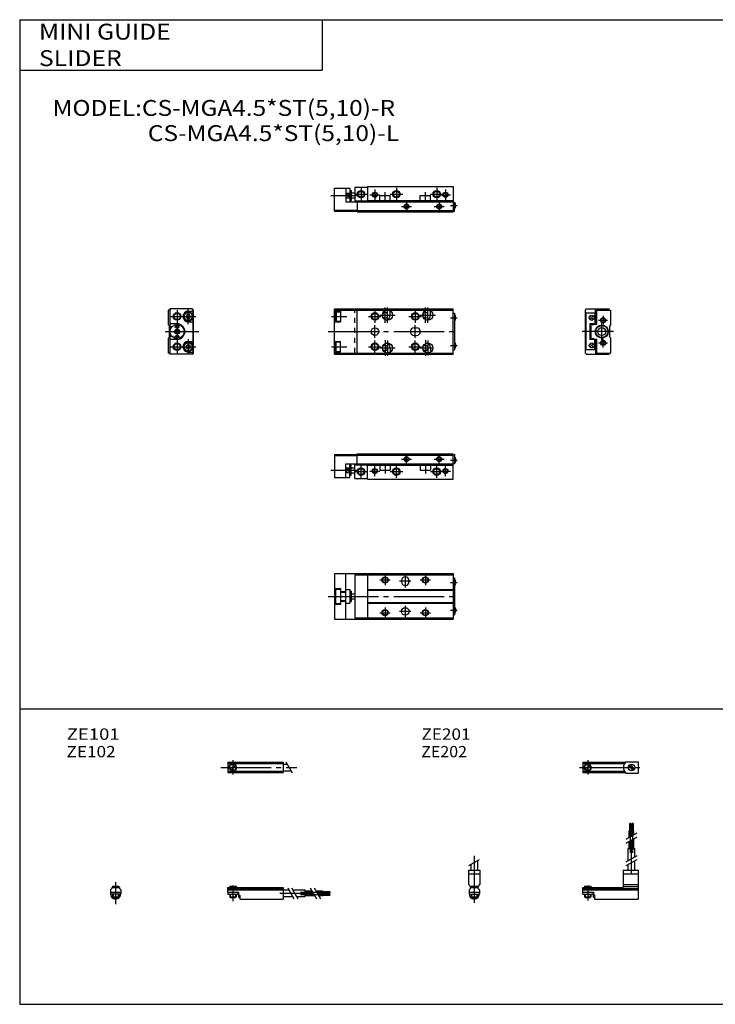
# Model space of a CAD drawing. Extents: x -281 to 282, y -197 to 196.
# Drawn here: x -281 to -5, y -195 to 196 of the extents above; entities that cross this region are included whole.
import ezdxf

# ---------------------------------------------------------------- set-up
doc = ezdxf.new("R2010")
doc.units = 0
doc.linetypes.add('CENTER', pattern=[26, 20, -2, 2, -2])
doc.linetypes.add('DASHED', pattern=[4, 2, -2])
doc.layers.get('0').update_dxf_attribs({"linetype": 'CONTINUOUS'})

# ---------------------------------------------------------------- blocks, each defined once
blk = doc.blocks.new('CS-MGA4_5-1')
at = {"color": 7, "linetype": 'CONTINUOUS'}
for p, q in [((0, 9), (47, 9)), ((0, -9), (0, 9)), ((0, 8.5), (47, 8.5)), ((0, 8.1), (2.3, 8.1)), ((0.3, 7.6), (0.6, 7.9)), ((0.6, 7.9), (2.3, 7.9)), ((0.6, 7.9), (0.6, 4.1)), ((2.3, 8.1), (2.3, 3.9)), ((9, -9), (9, 9)), ((22, 6.5), (22, 8.23)), ((38, 6.5), (38, 8.23)), ((47, -9), (47, 9)), ((0.3, 7.6), (0.3, 4.4)), ((0.3, 4.4), (0.6, 4.1)), ((0.6, 4.1), (2.3, 4.1)), ((47, 7.3), (47.5, 7.3)), ((47.5, 7.3), (47.5, -7.3)), ((47.5, 6.5), (47.7, 6.5)), ((47.5, 4.5), (47.7, 4.5)), ((48, 4.8), (48, 6.2)), ((0, 3.9), (2.3, 3.9)), ((31.5, 1.5), (32.5, 1.5)), ((0, -3.9), (2.3, -3.9)), ((2.3, -8.1), (2.3, -3.9)), ((31.5, -1.5), (32.5, -1.5)), ((0.3, -4.4), (0.6, -4.1)), ((0.3, -7.6), (0.3, -4.4)), ((0.3, -7.6), (0.6, -7.9)), ((0.6, -7.9), (0.6, -4.1)), ((0.6, -4.1), (2.3, -4.1)), ((22, -6.5), (22, -8.23)), ((38, -6.5), (38, -8.23)), ((47, -7.3), (47.5, -7.3)), ((47.5, -4.5), (47.7, -4.5)), ((47.5, -6.5), (47.7, -6.5)), ((48, -4.8), (48, -6.2)), ((0, -8.1), (2.3, -8.1)), ((0, -8.5), (47, -8.5)), ((0, -9), (47, -9)), ((0.6, -7.9), (2.3, -7.9))]:
    blk.add_line(p, q, dxfattribs=at)
at = {"color": 7, "linetype": 'DASHED'}
for p, q in [((8, -8.5), (8, 8.5)), ((22, -8.23), (22, -8.5))]:
    blk.add_line(p, q, dxfattribs=at)
at = {"color": 2, "linetype": 'CENTER'}
for p, q in [((16, 8.5), (16, 3.5)), ((20, 3.45), (20, 9.55)), ((21, 3.5), (21, 9.5)), ((32, 8.5), (32, 3.5)), ((36, 3.45), (36, 9.55)), ((37, 3.5), (37, 9.5)), ((-1.18, 6), (4.83, 6)), ((13.5, 6), (18.5, 6)), ((18, 6.5), (24, 6.5)), ((29.5, 6), (34.5, 6)), ((34, 6.5), (40, 6.5)), ((46.03, 5.5), (48.64, 5.5)), ((-2.57, 0), (49.08, 0)), ((16, -2.5), (16, 2.5)), ((32, -2.5), (32, 2.5)), ((16, -8.5), (16, -3.5)), ((20, -3.45), (20, -9.55)), ((21, -3.5), (21, -9.5)), ((32, -8.5), (32, -3.5)), ((36, -3.45), (36, -9.55)), ((37, -3.5), (37, -9.5)), ((-1.18, -6), (4.83, -6)), ((13.5, -6), (18.5, -6)), ((18, -6.5), (24, -6.5)), ((29.5, -6), (34.5, -6)), ((34, -6.5), (39.05, -6.5)), ((46.03, -5.5), (48.64, -5.5))]:
    blk.add_line(p, q, dxfattribs=at)
at = {"color": 7, "linetype": 'CONTINUOUS'}
for centre, radius in [((21, 6.5), 2), ((37, 6.5), 2), ((16, 6), 1.25), ((32, 6), 1.25), ((16, 0), 1.5), ((16, -6), 1.25), ((21, -6.5), 2), ((32, -6), 1.25), ((36, -6.5), 1.05), ((37, -6.5), 2)]:
    blk.add_circle(centre, radius, dxfattribs=at)
at = {"color": 2, "linetype": 'CONTINUOUS'}
for centre in [(16, 6), (32, 6), (16, -6), (32, -6)]:
    blk.add_circle(centre, 1.5, dxfattribs=at)
at = {"color": 7, "linetype": 'CONTINUOUS'}
for centre, radius, start, end in [((20, 6.5), 1.05, 205.3684, 154.6316), ((20, 6.5), 2, 284.4775, 0), ((36, 6.5), 1.05, 205.3684, 154.6316), ((36, 6.5), 2, 284.4775, 0), ((47.7, 6.2), 0.3, 0, 90), ((47.7, 4.8), 0.3, 270, 0), ((31.5, 0), 1.5, 90, 270), ((32.5, 0), 1.5, 270, 90), ((20, -6.5), 1.05, 205.3684, 154.6316), ((20, -6.5), 2, 0, 75.5225), ((36, -6.5), 2, 0, 75.5225), ((47.7, -4.8), 0.3, 0, 90), ((47.7, -6.2), 0.3, 270, 0)]:
    blk.add_arc(centre, radius, start, end, dxfattribs=at)
at = {"color": 7, "linetype": 'DASHED'}
blk.add_arc((36, 6.5), 1.05, 154.6316, 205.3684, dxfattribs=at)
blk = doc.blocks.new('CS-MGA4_5-12')
at = {"color": 7, "linetype": 'CONTINUOUS'}
for p, q in [((0, 8.5), (0, 2.7)), ((0.6, 8.5), (0, 8.5)), ((9.5, 9), (0.6, 9)), ((0.6, 9), (0.6, 1.9)), ((7.9, 8.1), (9.8, 8.1)), ((9.3, 9), (9.8, 8.5)), ((9.5, 9), (10, 8.5)), ((9.8, -8.5), (9.8, 8.5)), ((10, -8.5), (10, 8.5)), ((7.47, 6.75), (7.03, 6)), ((7.03, 6), (7.47, 5.25)), ((8.33, 6.75), (7.47, 6.75)), ((7.47, 5.25), (8.33, 5.25)), ((8.77, 6), (8.33, 6.75)), ((8.33, 5.25), (8.77, 6)), ((0.3, 2.4), (0, 2.7)), ((0.3, 2.4), (0.3, -2.4)), ((3.5, 3.1), (0.6, 3.1)), ((1.44, 1.9), (0.6, 1.9)), ((7.9, 3.9), (9.8, 3.9)), ((0.3, -2.4), (0, -2.7)), ((0, -2.7), (0, -8.5)), ((0.6, -1.9), (0.6, -9)), ((1.44, -1.9), (0.6, -1.9)), ((3.5, -3.1), (0.6, -3.1)), ((7.9, -3.9), (9.8, -3.9)), ((7.03, -6), (7.47, -5.25)), ((7.47, -6.75), (7.03, -6)), ((7.47, -5.25), (8.33, -5.25)), ((8.33, -6.75), (7.47, -6.75)), ((8.33, -5.25), (8.77, -6)), ((8.77, -6), (8.33, -6.75)), ((0.6, -8.5), (0, -8.5)), ((9.5, -9), (0.6, -9)), ((7.9, -8.1), (9.8, -8.1)), ((9.8, -8.5), (9.3, -9)), ((9.5, -9), (10, -8.5))]:
    blk.add_line(p, q, dxfattribs=at)
at = {"color": 2, "linetype": 'CENTER'}
for p, q in [((3.5, 8.5), (3.5, -8.5)), ((7.9, 2.95), (7.9, 9.05)), ((1, 6), (10.95, 6)), ((-1.21, 0), (12.15, 0)), ((2.5, 1.9), (4.5, 1.9)), ((2.5, -1.9), (4.5, -1.9)), ((7.9, -2.95), (7.9, -9.05)), ((1, -6), (10.95, -6))]:
    blk.add_line(p, q, dxfattribs=at)
at = {"color": 7, "linetype": 'CONTINUOUS'}
for centre, radius in [((7.9, 6), 1.9), ((3.5, 6), 1.25), ((7.9, 6), 1.6), ((3.5, 0), 2.8), ((3.5, 0), 1), ((3.5, 1.9), 0.5), ((3.5, -1.9), 0.5), ((3.5, -6), 1.25), ((7.9, -6), 1.9), ((7.9, -6), 1.6)]:
    blk.add_circle(centre, radius, dxfattribs=at)
at = {"color": 2, "linetype": 'CONTINUOUS'}
for centre, radius in [((3.5, 6), 1.5), ((3.5, 0), 0.7), ((3.5, -6), 1.5)]:
    blk.add_circle(centre, radius, dxfattribs=at)
at = {"color": 7, "linetype": 'CONTINUOUS'}
for centre, radius, start, end in [((7.9, 6), 2.1, 90, 270), ((3.5, 0), 2.9, 139.0673, 220.9327), ((3.5, 0), 3.1, 270, 90), ((7.9, -6), 2.1, 90, 270)]:
    blk.add_arc(centre, radius, start, end, dxfattribs=at)
blk = doc.blocks.new('CS-MGA4_5-20')
at = {"color": 7, "linetype": 'CONTINUOUS'}
for p, q in [((-10, 8.5), (-9.5, 9)), ((-10, -8.5), (-10, 8.5)), ((-9.5, 9), (-0.6, 9)), ((-6, 3.4), (-6, 9)), ((-5.5, 3), (-5.5, 8.5)), ((-5.5, 8.5), (0, 8.5)), ((-0.6, 8.5), (-0.6, 9)), ((0, 8.5), (0, 2.5)), ((-9.7, -7.3), (-9.7, 7.3)), ((-6.2, 7.3), (-9.7, 7.3)), ((-6.93, 6.07), (-8.07, 4.93)), ((-6.93, 4.93), (-8.07, 6.07)), ((-6.2, 7.3), (-6.2, 3.1)), ((-6.2, 3.1), (-8.2, 3.1)), ((-8.2, 3.1), (-8.2, -3.1)), ((-7.8, 3), (-7.8, -3)), ((-7.8, 3), (-7.47, 3)), ((-6.53, 3), (-5.5, 3)), ((-6.2, 3.4), (-6, 3.4)), ((-0.3, 2.2), (0, 2.5)), ((-0.3, -2.2), (-0.3, 2.2)), ((-6.2, -3.1), (-8.2, -3.1)), ((-7.8, -3), (-7.47, -3)), ((-6.53, -3), (-5.5, -3)), ((-6.2, -7.3), (-6.2, -3.1)), ((-6.2, -3.4), (-6, -3.4)), ((-6, -3.4), (-6, -9)), ((-5.5, -8.5), (-5.5, -3)), ((-0.3, -2.2), (0, -2.5)), ((0, -2.5), (0, -8.5)), ((-6.2, -7.3), (-9.7, -7.3)), ((-6.93, -4.93), (-8.07, -6.07)), ((-6.93, -6.07), (-8.07, -4.93)), ((-10, -8.5), (-9.5, -9)), ((-9.5, -9), (-0.6, -9)), ((-5.5, -8.5), (0, -8.5)), ((-0.6, -9), (-0.6, -8.5))]:
    blk.add_line(p, q, dxfattribs=at)
at = {"color": 2, "linetype": 'CENTER'}
for p, q in [((-4.75, 4.5), (-1.25, 4.5)), ((-3, 6.25), (-3, 2.75)), ((1.21, 0), (-11.22, 0)), ((-3.5, -3.35), (-3.5, 3.35)), ((-3, -6.25), (-3, -2.75)), ((-4.75, -4.5), (-1.25, -4.5))]:
    blk.add_line(p, q, dxfattribs=at)
at = {"color": 7, "linetype": 'CONTINUOUS'}
for centre, radius in [((-7.5, 5.5), 1), ((-3, 4.5), 0.8), ((-3.5, 0), 2.6), ((-3.5, 0), 2.4), ((-3.5, 0), 1.6), ((-3, -4.5), 0.8), ((-7.5, -5.5), 1)]:
    blk.add_circle(centre, radius, dxfattribs=at)
at = {"color": 2, "linetype": 'CONTINUOUS'}
for centre in [(-3, 4.5), (-3, -4.5)]:
    blk.add_circle(centre, 1, dxfattribs=at)
at = {"color": 7, "linetype": 'CONTINUOUS'}
for centre, start, end in [((-7, 3.2), 191.537, 348.463), ((-7, -3.2), 11.537, 168.463)]:
    blk.add_arc(centre, 0.5, start, end, dxfattribs=at)
blk = doc.blocks.new('CS-MGA4_5-21')
at = {"color": 7, "linetype": 'CONTINUOUS'}
for p, q in [((13, 0), (47, 0)), ((13, 0), (13, -6)), ((47, 0), (47, -10)), ((0, -0.6), (6, -0.6)), ((0, -9.8), (0, -0.6)), ((4.5, -0.6), (4.5, -6)), ((4.5, -2.58), (6, -2.58)), ((6, -0.6), (6, -6)), ((6, -1.5), (6.5, -1.5)), ((6.5, -1.5), (6.5, -5.5)), ((6.5, -2.5), (8, -2.5)), ((8, -0.2), (8, -5.6)), ((8, -0.2), (13, -0.2)), ((18, -5.5), (18, -3.5)), ((18, -3.5), (22, -3.5)), ((22, -5.5), (22, -3.5)), ((34, -5.5), (34, -3.5)), ((34, -3.5), (38, -3.5)), ((38, -5.5), (38, -3.5)), ((4.5, -4.42), (6, -4.42)), ((4.5, -6), (47, -6)), ((6, -5.5), (6.5, -5.5)), ((6.5, -4.5), (8, -4.5)), ((8, -5.6), (13, -5.6)), ((9, -6), (9, -10)), ((13, -5.5), (47, -5.5)), ((47, -6.2), (47.5, -6.2)), ((47.5, -9.7), (47.5, -6.2)), ((47.5, -6.5), (47.7, -6.5)), ((48, -8.2), (48, -6.8)), ((0, -9.3), (9, -9.3)), ((0, -9.8), (9, -9.8)), ((9, -9.5), (47, -9.5)), ((9, -10), (47, -10)), ((47, -9.7), (47.5, -9.7)), ((47.5, -8.5), (47.7, -8.5))]:
    blk.add_line(p, q, dxfattribs=at)
at = {"color": 2, "linetype": 'CENTER'}
for p, q in [((-1.46, -3.5), (8.65, -3.5)), ((8, -3), (13, -3)), ((10.5, -0.5), (10.5, -5.5)), ((14, -3.2), (18, -3.2)), ((16, -1.2), (16, -5.2)), ((20, -6.14), (20, -2.26)), ((22, -3), (27, -3)), ((24.5, -0.5), (24.5, -5.5)), ((36, -6.14), (36, -2.26)), ((38, -3), (43, -3)), ((40.5, -0.5), (40.5, -5.5)), ((42, -3.2), (46, -3.2)), ((44, -1.2), (44, -5.2)), ((28.5, -5.9), (28.5, -9.9)), ((41.5, -5.9), (41.5, -9.9)), ((46.03, -7.5), (48.64, -7.5)), ((26.5, -7.9), (30.5, -7.9)), ((39.5, -7.9), (43.5, -7.9))]:
    blk.add_line(p, q, dxfattribs=at)
at = {"color": 2, "linetype": 'CONTINUOUS'}
for p, q in [((4.5, -4.42), (6, -2.58)), ((4.5, -2.58), (6, -4.42))]:
    blk.add_line(p, q, dxfattribs=at)
for centre, radius in [((10.5, -3), 1.5), ((16, -3.2), 1), ((24.5, -3), 1.5), ((40.5, -3), 1.5), ((44, -3.2), 1), ((28.5, -7.9), 1), ((41.5, -7.9), 1)]:
    blk.add_circle(centre, radius, dxfattribs=at)
at = {"color": 7, "linetype": 'CONTINUOUS'}
for centre, radius in [((10.5, -3), 1.2), ((16, -3.2), 0.8), ((24.5, -3), 1.2), ((40.5, -3), 1.2), ((44, -3.2), 0.8), ((28.5, -7.9), 0.8), ((41.5, -7.9), 0.8)]:
    blk.add_circle(centre, radius, dxfattribs=at)
for centre, start, end in [((47.7, -6.8), 0, 90), ((47.7, -8.2), 270, 0)]:
    blk.add_arc(centre, 0.3, start, end, dxfattribs=at)
blk = doc.blocks.new('CS-MGA4_5-22')
at = {"color": 7, "linetype": 'CONTINUOUS'}
for p, q in [((0, 9.8), (0, 0.6)), ((0, 9.8), (9, 9.8)), ((0, 9.3), (9, 9.3)), ((9, 6), (9, 10)), ((9, 10), (47, 10)), ((9, 9.5), (47, 9.5)), ((47, 0), (47, 10)), ((47, 9.7), (47.5, 9.7)), ((47.5, 9.7), (47.5, 6.2)), ((47.5, 8.5), (47.7, 8.5)), ((48, 8.2), (48, 6.8)), ((4.5, 0.6), (4.5, 6)), ((4.5, 6), (47, 6)), ((4.5, 4.42), (6, 4.42)), ((6, 0.6), (6, 6)), ((6, 5.5), (6.5, 5.5)), ((6.5, 1.5), (6.5, 5.5)), ((6.5, 4.5), (8, 4.5)), ((8, 0.2), (8, 5.6)), ((8, 5.6), (13, 5.6)), ((13, 0), (13, 6)), ((13, 5.5), (47, 5.5)), ((18, 5.5), (18, 3.5)), ((22, 5.5), (22, 3.5)), ((34, 5.5), (34, 3.5)), ((38, 5.5), (38, 3.5)), ((47, 6.2), (47.5, 6.2)), ((47.5, 6.5), (47.7, 6.5)), ((0, 0.6), (6, 0.6)), ((4.5, 2.58), (6, 2.58)), ((6, 1.5), (6.5, 1.5)), ((6.5, 2.5), (8, 2.5)), ((8, 0.2), (13, 0.2)), ((13, 0), (47, 0)), ((18, 3.5), (22, 3.5)), ((34, 3.5), (38, 3.5))]:
    blk.add_line(p, q, dxfattribs=at)
at = {"color": 2, "linetype": 'CENTER'}
for p, q in [((26.5, 7.9), (30.5, 7.9)), ((28.5, 5.9), (28.5, 9.9)), ((39.5, 7.9), (43.5, 7.9)), ((41.5, 5.9), (41.5, 9.9)), ((10.5, 0.5), (10.5, 5.5)), ((16, 1.2), (16, 5.2)), ((20, 6.14), (20, 2.26)), ((24.5, 0.5), (24.5, 5.5)), ((36, 6.14), (36, 2.26)), ((40.5, 0.5), (40.5, 5.5)), ((44, 1.2), (44, 5.2)), ((46.03, 7.5), (48.64, 7.5)), ((-1.46, 3.5), (8.65, 3.5)), ((8, 3), (13, 3)), ((14, 3.2), (18, 3.2)), ((22, 3), (27, 3)), ((38, 3), (43, 3)), ((42, 3.2), (46, 3.2))]:
    blk.add_line(p, q, dxfattribs=at)
at = {"color": 2, "linetype": 'CONTINUOUS'}
for p, q in [((4.5, 2.58), (6, 4.42)), ((4.5, 4.42), (6, 2.58))]:
    blk.add_line(p, q, dxfattribs=at)
for centre, radius in [((28.5, 7.9), 1), ((41.5, 7.9), 1), ((10.5, 3), 1.5), ((16, 3.2), 1), ((24.5, 3), 1.5), ((40.5, 3), 1.5), ((44, 3.2), 1)]:
    blk.add_circle(centre, radius, dxfattribs=at)
at = {"color": 7, "linetype": 'CONTINUOUS'}
for centre, radius in [((28.5, 7.9), 0.8), ((41.5, 7.9), 0.8), ((10.5, 3), 1.2), ((16, 3.2), 0.8), ((24.5, 3), 1.2), ((40.5, 3), 1.2), ((44, 3.2), 0.8)]:
    blk.add_circle(centre, radius, dxfattribs=at)
for centre, start, end in [((47.7, 8.2), 0, 90), ((47.7, 6.8), 270, 0)]:
    blk.add_arc(centre, 0.3, start, end, dxfattribs=at)
blk = doc.blocks.new('CS-MGA4_5-23')
at = {"color": 7, "linetype": 'CONTINUOUS'}
for p, q in [((0, 9), (0, -9)), ((0, 9), (47, 9)), ((4.5, -9), (4.5, 9)), ((8, 8.5), (47, 8.5)), ((8, 8.5), (8, -8.5)), ((13, 8.5), (13, -8.5)), ((47, 9), (47, -9)), ((26.5, 6.25), (26.5, 5.75)), ((29.5, 6.25), (29.5, 5.75)), ((47, 7.3), (47.5, 7.3)), ((47.5, 7.3), (47.5, -7.3)), ((47.5, 6.5), (47.7, 6.5)), ((47.5, 4.5), (47.7, 4.5)), ((48, 4.8), (48, 6.2)), ((0, 3.1), (2.5, 3.1)), ((0.5, -2.8), (0.5, 2.8)), ((0.5, 2.8), (2.5, 2.8)), ((2.5, -3.1), (2.5, 3.1)), ((2.5, 1.9), (4.5, 1.9)), ((2.5, 1.6), (4.5, 1.6)), ((4.5, 2.75), (6, 2.75)), ((6, 2.75), (6, -2.75)), ((6, 2), (6.5, 2)), ((6.5, 2), (6.5, -2)), ((6.5, 1), (8, 1)), ((13, 2.7), (47, 2.7)), ((13, 2.4), (47, 2.4)), ((47, 3.1), (47.5, 3.1)), ((0, -3.1), (2.5, -3.1)), ((0.5, -2.8), (2.5, -2.8)), ((2.5, -1.6), (4.5, -1.6)), ((2.5, -1.9), (4.5, -1.9)), ((4.5, -2.75), (6, -2.75)), ((6, -2), (6.5, -2)), ((6.5, -1), (8, -1)), ((13, -2.4), (47, -2.4)), ((13, -2.7), (47, -2.7)), ((47, -3.1), (47.5, -3.1)), ((47, -7.3), (47.5, -7.3)), ((47.5, -4.5), (47.7, -4.5)), ((47.5, -6.5), (47.7, -6.5)), ((48, -4.8), (48, -6.2)), ((0, -9), (47, -9)), ((8, -8.5), (47, -8.5))]:
    blk.add_line(p, q, dxfattribs=at)
at = {"color": 2, "linetype": 'CENTER'}
for p, q in [((20, 8.55), (20, 4.45)), ((28, 8.55), (28, 3.45)), ((36, 8.55), (36, 4.45)), ((17.95, 6.5), (22.05, 6.5)), ((30.3, 6), (25.7, 6)), ((33.95, 6.5), (38.05, 6.5)), ((46.03, 5.5), (48.64, 5.5)), ((-2.57, 0), (48.5, 0)), ((28, -3.7), (28, -8.3)), ((17.95, -6.5), (22.05, -6.5)), ((20, -4.45), (20, -8.55)), ((30.3, -6), (25.7, -6)), ((33.95, -6.5), (38.05, -6.5)), ((36, -4.45), (36, -8.55)), ((46.03, -5.5), (48.64, -5.5))]:
    blk.add_line(p, q, dxfattribs=at)
at = {"color": 2, "linetype": 'CONTINUOUS'}
for centre in [(20, 6.5), (36, 6.5), (20, -6.5), (36, -6.5)]:
    blk.add_circle(centre, 1.25, dxfattribs=at)
at = {"color": 7, "linetype": 'CONTINUOUS'}
for centre, radius in [((20, 6.5), 1.05), ((36, 6.5), 1.05), ((20, -6.5), 1.05), ((28, -6), 1.5), ((36, -6.5), 1.05)]:
    blk.add_circle(centre, radius, dxfattribs=at)
for centre, radius, start, end in [((28, 6.25), 1.5, 0, 180), ((28, 5.75), 1.5, 180, 0), ((47.7, 6.2), 0.3, 0, 90), ((47.7, 4.8), 0.3, 270, 0), ((47.7, -4.8), 0.3, 0, 90), ((47.7, -6.2), 0.3, 270, 0)]:
    blk.add_arc(centre, radius, start, end, dxfattribs=at)
blk = doc.blocks.new('CS-MGA4_5-7')
at = {"color": 4, "linetype": 'CONTINUOUS'}
for p, q in [((0, 0), (22, 0)), ((0, -1.8), (0, 0)), ((0.75, 0.5), (0.75, 0)), ((0.75, 0.5), (3.25, 0.5)), ((3.25, 0.5), (3.25, 0)), ((22, 0), (22, -4.6)), ((0, -0.45), (22, -0.45)), ((0, -1), (22, -1)), ((0, -1.8), (4.25, -1.8)), ((0, -1.8), (0, -2.6)), ((0, -2.6), (4, -2.6)), ((0.75, -2.59), (0.75, -3.77)), ((0.97, -4), (0.75, -3.77)), ((0.75, -3.77), (3.25, -3.77)), ((3.02, -4), (3.25, -3.77)), ((3.25, -2.59), (3.25, -3.77)), ((4, -1.8), (4, -2.6)), ((4.2, -1.8), (4.2, -3.8)), ((4.2, -3.8), (4.7, -3.8)), ((4.25, -1.8), (4.25, -3.04)), ((4.25, -3.04), (4.7, -3.04)), ((4.7, -3.04), (4.7, -4.6)), ((22, -1), (24.25, -1)), ((22, -3.6), (25.75, -3.6)), ((25.75, -1), (30.5, -1)), ((27.25, -3.6), (30.5, -3.6)), ((30.5, -1), (30.5, -3.6)), ((30.5, -1.4), (33.46, -1.4)), ((30.5, -2.3), (33.98, -2.3)), ((30.5, -3.2), (34.5, -3.2)), ((34.96, -1.4), (37.5, -1.4)), ((35.48, -2.3), (37.5, -2.3)), ((36, -3.2), (37.5, -3.2)), ((37.5, -1.4), (37.5, -3.2)), ((37.5, -1.6), (40.5, -1.6)), ((37.5, -2.1), (40.5, -2.1)), ((37.5, -2.5), (40.5, -2.5)), ((37.5, -3), (40.5, -3)), ((40.5, -1.6), (40.5, -2.1)), ((40.5, -2.5), (40.5, -3)), ((0.97, -4), (3.02, -4)), ((4.7, -4.6), (22, -4.6))]:
    blk.add_line(p, q, dxfattribs=at)
at = {"color": 200, "linetype": 'CONTINUOUS'}
for p, q in [((0.97, 0.5), (0.97, 0)), ((3.02, 0.5), (3.02, 0)), ((0.97, -2.59), (0.97, -4)), ((3.02, -2.59), (3.02, -4)), ((23.75, -0.13), (26.25, -4.46)), ((25.25, -0.13), (27.75, -4.46)), ((32.73, -0.13), (35.23, -4.46)), ((34.23, -0.13), (36.73, -4.46))]:
    blk.add_line(p, q, dxfattribs=at)
at = {"color": 200, "linetype": 'CENTER'}
for p, q in [((2, 0.8), (2, -5.43)), ((20.68, -2.3), (30.5, -2.3)), ((28.77, -1.85), (40.7, -1.85)), ((28.82, -2.75), (40.75, -2.75))]:
    blk.add_line(p, q, dxfattribs=at)
blk = doc.blocks.new('CS-MGA4_5-8')
at = {"color": 4, "linetype": 'CONTINUOUS'}
for p, q in [((-1.5, 0), (-1.5, -0.45)), ((-1.5, 0), (1.5, 0)), ((-1.25, 0.5), (-1.25, 0)), ((-1.25, 0.5), (1.25, 0.5)), ((1.25, 0.5), (1.25, 0)), ((1.5, 0), (1.5, -0.45)), ((-2.05, -1), (-1.5, -0.45)), ((-2.05, -1), (-2.05, -2.55)), ((-2.05, -1.8), (2.05, -1.8)), ((-2.05, -2.59), (2.05, -2.59)), ((-1.25, -2.59), (-1.25, -3.77)), ((-1.02, -4), (-1.25, -3.77)), ((-1.25, -3.77), (1.25, -3.77)), ((1.02, -4), (1.25, -3.77)), ((1.25, -2.59), (1.25, -3.77)), ((2.05, -1), (1.5, -0.45)), ((2.05, -1), (2.05, -2.55)), ((-1.02, -4), (1.02, -4))]:
    blk.add_line(p, q, dxfattribs=at)
at = {"color": 200, "linetype": 'CONTINUOUS'}
for p, q in [((-1.02, 0.5), (-1.02, 0)), ((1.02, 0.5), (1.02, 0)), ((-1.02, -2.59), (-1.02, -4)), ((1.02, -2.59), (1.02, -4))]:
    blk.add_line(p, q, dxfattribs=at)
at = {"color": 200, "linetype": 'CENTER'}
blk.add_line((0, 2.05), (0, -6.66), dxfattribs=at)
at = {"color": 4, "linetype": 'CONTINUOUS'}
for start, end in [(180.0001, 269.9999), (270.0001, 359.9999)]:
    blk.add_arc((0, -2.55), 2.05, start, end, dxfattribs=at)
blk = doc.blocks.new('CS-MGA4_5-9')
at = {"color": 200, "linetype": 'CENTER'}
for p, q in [((-2.8, 0), (27.4, 0)), ((2, 2.83), (2, -2.75))]:
    blk.add_line(p, q, dxfattribs=at)
at = {"color": 4, "linetype": 'CONTINUOUS'}
for p, q in [((0, 2.05), (22, 2.05)), ((0, 2.05), (0, -2.05)), ((0, 1.5), (22, 1.5)), ((0.95, -0.71), (2.68, 1.02)), ((1.3, -1.06), (2.94, 0.56)), ((22, 2.05), (22, -2.05)), ((22, 1.3), (23.58, 1.3)), ((0, -1.5), (22, -1.5)), ((0, -2.05), (22, -2.05)), ((22, -1.3), (25.09, -1.3))]:
    blk.add_line(p, q, dxfattribs=at)
at = {"color": 200, "linetype": 'CONTINUOUS'}
blk.add_line((23.08, 2.16), (25.58, -2.16), dxfattribs=at)
at = {"color": 4, "linetype": 'CONTINUOUS'}
for radius in [1.4, 1.25]:
    blk.add_circle((2, 0), radius, dxfattribs=at)
blk = doc.blocks.new('CS-MGA4_5-10')
at = {"color": 4, "linetype": 'CONTINUOUS'}
for p, q in [((18.7, 25.4), (19.2, 25.4)), ((18.7, 22.4), (18.7, 25.4)), ((19.2, 22.4), (19.2, 25.4)), ((19.6, 25.4), (20.1, 25.4)), ((19.6, 22.4), (19.6, 25.4)), ((20.1, 22.4), (20.1, 25.4)), ((18.5, 22.4), (20.3, 22.4)), ((18.5, 19.86), (18.5, 22.4)), ((19.4, 20.38), (19.4, 22.4)), ((20.3, 20.9), (20.3, 22.4)), ((18.5, 15.4), (18.5, 18.36)), ((19.4, 15.4), (19.4, 18.88)), ((20.3, 15.4), (20.3, 19.4)), ((18.1, 15.4), (20.7, 15.4)), ((18.1, 10.65), (18.1, 15.4)), ((20.7, 12.15), (20.7, 15.4)), ((18.1, 6.9), (18.1, 9.15)), ((20.7, 6.9), (20.7, 10.65)), ((16.1, 6.9), (16.1, 0)), ((16.1, 6.9), (22, 6.9)), ((16.1, 5.4), (22, 5.4)), ((22, 6.9), (22, -4.6)), ((0, 0), (16.1, 0)), ((0, -2.6), (0, 0)), ((0.75, 0.5), (0.75, 0)), ((0.75, 0.5), (3.25, 0.5)), ((3.25, 0.5), (3.25, 0)), ((16.1, 1.15), (22, 1.15)), ((16.1, 0.4), (22, 0.4)), ((0, -0.45), (22, -0.45)), ((0, -1), (22, -1)), ((0, -1.8), (4.27, -1.8)), ((0, -2.6), (4, -2.6)), ((0.75, -2.6), (0.75, -3.77)), ((0.97, -4), (0.75, -3.77)), ((0.75, -3.77), (3.25, -3.77)), ((3.02, -4), (3.25, -3.77)), ((3.25, -2.6), (3.25, -3.77)), ((4, -1.8), (4, -2.6)), ((4.2, -1.8), (4.2, -3.8)), ((4.2, -3.8), (4.7, -3.8)), ((4.27, -1.8), (4.27, -2.98)), ((4.27, -2.98), (4.7, -2.98)), ((4.7, -2.98), (4.7, -4.6)), ((0.97, -4), (3.02, -4)), ((4.7, -4.6), (22, -4.6))]:
    blk.add_line(p, q, dxfattribs=at)
at = {"color": 200, "linetype": 'CENTER'}
for p, q in [((18.95, 13.67), (18.95, 25.6)), ((19.85, 13.72), (19.85, 25.65)), ((19.4, 5.58), (19.4, 15.4)), ((2, 0.73), (2, -5.17))]:
    blk.add_line(p, q, dxfattribs=at)
at = {"color": 200, "linetype": 'CONTINUOUS'}
for p, q in [((17.24, 19.13), (21.57, 21.63)), ((17.24, 17.63), (21.57, 20.13)), ((17.24, 10.15), (21.57, 12.65)), ((17.24, 8.65), (21.57, 11.15)), ((0.97, 0.5), (0.97, 0)), ((3.02, 0.5), (3.02, 0)), ((0.97, -2.6), (0.97, -4)), ((3.02, -2.6), (3.02, -4))]:
    blk.add_line(p, q, dxfattribs=at)
blk = doc.blocks.new('CS-MGA4_5-11')
at = {"color": 200, "linetype": 'CENTER'}
blk.add_line((0, 12.56), (0, -6.06), dxfattribs=at)
at = {"color": 200, "linetype": 'CONTINUOUS'}
for p, q in [((-2.16, 8.65), (2.16, 11.15)), ((-1.02, 0.5), (-1.02, 0)), ((1.02, 0.5), (1.02, 0)), ((-1.02, -2.6), (-1.02, -4)), ((1.02, -2.6), (1.02, -4))]:
    blk.add_line(p, q, dxfattribs=at)
at = {"color": 4, "linetype": 'CONTINUOUS'}
for p, q in [((-1.3, 9.15), (-1.3, 6.9)), ((1.3, 10.65), (1.3, 6.9)), ((-2.25, 6.9), (-2.25, 1.15)), ((-2.25, 6.9), (2.25, 6.9)), ((-2.25, 5.4), (2.25, 5.4)), ((2.25, 6.9), (2.25, 1.15)), ((-1.5, 0.4), (-2.25, 1.15)), ((-1.5, -0.45), (-1.5, 0.4)), ((-1.5, 0), (1.5, 0)), ((-1.25, 0.5), (-1.25, 0)), ((-1.25, 0.5), (1.25, 0.5)), ((1.25, 0.5), (1.25, 0)), ((1.5, 0.4), (2.25, 1.15)), ((1.5, -0.45), (1.5, 0.4)), ((-2.05, -1), (-1.5, -0.45)), ((-2.05, -1), (-2.05, -2.55)), ((-2.05, -1.8), (2.05, -1.8)), ((-2.05, -2.6), (2.05, -2.6)), ((-1.25, -2.6), (-1.25, -3.77)), ((-1.02, -4), (-1.25, -3.77)), ((-1.25, -3.77), (1.25, -3.77)), ((1.02, -4), (1.25, -3.77)), ((1.25, -2.6), (1.25, -3.77)), ((2.05, -1), (1.5, -0.45)), ((2.05, -1), (2.05, -2.55)), ((-1.02, -4), (1.02, -4))]:
    blk.add_line(p, q, dxfattribs=at)
for start, end in [(180.0001, 269.9999), (270.0001, 359.9999)]:
    blk.add_arc((0, -2.55), 2.05, start, end, dxfattribs=at)
blk = doc.blocks.new('CS-MGA4_5-13')
at = {"color": 200, "linetype": 'CENTER'}
for p, q in [((-1.32, 0), (23.58, 0)), ((2, 2.83), (2, -2.75))]:
    blk.add_line(p, q, dxfattribs=at)
at = {"color": 4, "linetype": 'CONTINUOUS'}
for p, q in [((0, 2.05), (16.91, 2.05)), ((0, 2.05), (0, -2.05)), ((0, 1.5), (16.56, 1.5)), ((0.93, -0.64), (2.64, 1.07)), ((1.35, -1.07), (3.07, 0.64)), ((17.08, 2.25), (22, 2.25)), ((22, 2.25), (22, -2.25)), ((0, -1.5), (16.56, -1.5)), ((0, -2.05), (16.91, -2.05)), ((17.08, -2.25), (22, -2.25))]:
    blk.add_line(p, q, dxfattribs=at)
for centre, radius in [((2, 0), 1.4), ((2, 0), 1.25), ((19.41, 0), 1.3), ((19.12, 0.32), 0.45), ((19.12, 0.32), 0.25), ((19.73, -0.34), 0.45), ((19.73, -0.34), 0.25)]:
    blk.add_circle(centre, radius, dxfattribs=at)
blk.add_arc((19.5, 0), 3.3, 137.0848, 222.9152, dxfattribs=at)

msp = doc.modelspace()

# ---------------------------------------------------------------- linework, layer by layer
at = {"color": 7, "linetype": 'CONTINUOUS'}
for p, q in [((-281.25, 195.5), (-281.25, -195)), ((-281.25, 195.5), (282.1, 195.5)), ((-161.25, 195.5), (-161.25, 175.5)), ((-281.25, 175.5), (-161.25, 175.5)), ((-281.25, -77.85), (0.42, -77.85)), ((-281.25, -195), (282.1, -195))]:
    msp.add_line(p, q, dxfattribs=at)

# ---------------------------------------------------------------- block references
at = {"linetype": 'ByBlock'}
for name, p in [('CS-MGA4_5-21', (-156.27, 129.3)), ('CS-MGA4_5-12', (-222.27, 71.8)), ('CS-MGA4_5-1', (-156.27, 71.8)), ('CS-MGA4_5-20', (-46.77, 71.8)), ('CS-MGA4_5-22', (-156.27, 13.3)), ('CS-MGA4_5-23', (-156.27, -33.2)), ('CS-MGA4_5-9', (-198.65, -101.06)), ('CS-MGA4_5-13', (-57.84, -101.06)), ('CS-MGA4_5-10', (-57.84, -148.66)), ('CS-MGA4_5-11', (-100.88, -148.66)), ('CS-MGA4_5-8', (-243.19, -148.66)), ('CS-MGA4_5-7', (-198.65, -148.66))]:
    msp.add_blockref(name, p, dxfattribs=at)

# ---------------------------------------------------------------- texts
at = {"color": 7, "linetype": 'CONTINUOUS'}
for s, insert, char_height, attachment_point in [('\\W1.143;\\A1;MINI GUIDE SLIDER', (-273.6, 185.5), 6.3, 4), ('\\W1.130;\\A1;MODEL:CS-MGA4.5*ST(5,10)-R', (-268.21, 160.5), 6.3, 4), ('\\W1.132;\\A1;CS-MGA4.5*ST(5,10)-L', (-230.41, 150.5), 6.3, 4), ('\\W1.200;\\A1;ZE101', (-262.6, -85.6), 4.5, 1), ('\\W1.111;\\A1;ZE201', (-121.83, -85.6), 4.5, 1), ('\\W1.111;\\A1;ZE102', (-262.67, -92.54), 4.5, 1), ('\\W1.034;\\A1;ZE202', (-121.89, -92.54), 4.5, 1)]:
    msp.add_mtext(s, dxfattribs=dict(at, insert=insert, char_height=char_height, attachment_point=attachment_point))

doc.saveas('drawing.dxf')
